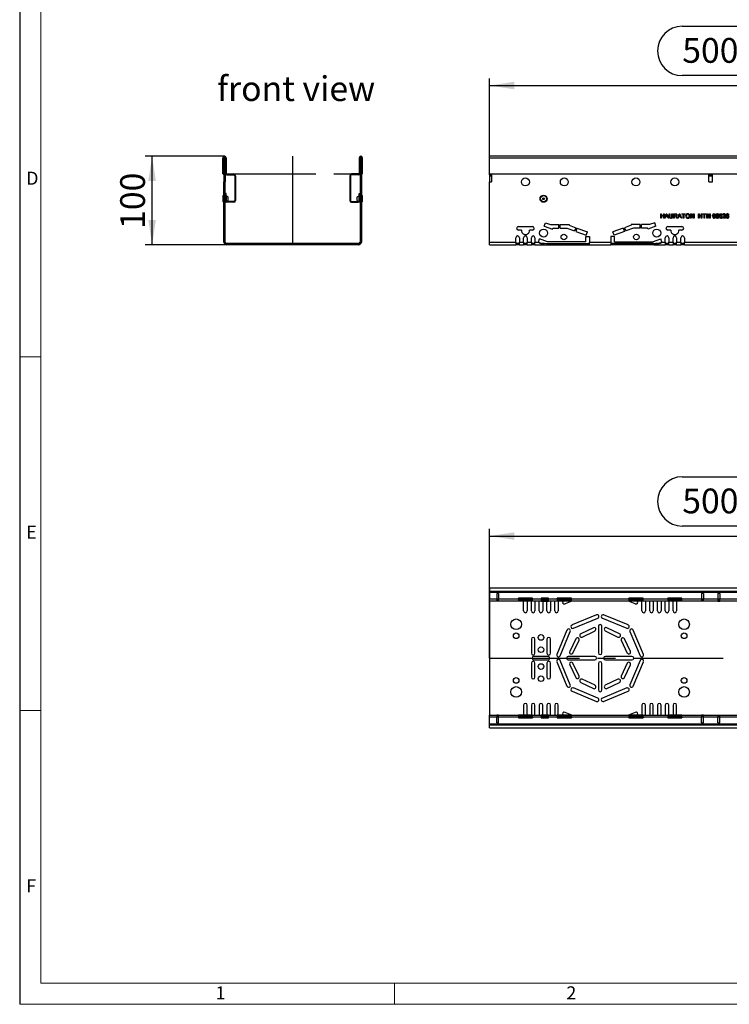
# Model space of a CAD drawing. Units: millimetres. Extents: x 56 to 3304, y 56 to 2320.
# Drawn here: x 56 to 859, y 56 to 1169 of the extents above; entities that cross this region are included whole.
import ezdxf

# ---------------------------------------------------------------- set-up
doc = ezdxf.new("R2010")
doc.units = ezdxf.units.MM
doc.header["$LTSCALE"] = 8
doc.linetypes.add('CENTERX2', pattern=[20.32, 12.7, -2.54, 2.54, -2.54])
for name, color, linetype in [('HAURATON_CENTERLINE', 60, 'CENTERX2'), ('HAURATON_DIMENSIONING', 1, 'Continuous'), ('HAURATON_FRAME_LOGO', 1, 'Continuous'), ('HAURATON_TEXT', 40, 'Continuous')]:
    doc.layers.add(name, color=color, linetype=linetype)
doc.layers.add('HAURATON_PRODUCT_CONTOUR', color=7, linetype='Continuous', lineweight=25)
doc.styles.add('SLDTEXTSTYLE1', font='GOTHIC.TTF', dxfattribs={"width": 0.913})
doc.styles.add('SLDTEXTSTYLE2', font='ARIAL.TTF', dxfattribs={"width": 0.948})
doc.dimstyles.new('SLDDIMSTYLE0', dxfattribs={"dimtxt": 28, "dimasz": 28, "dimexe": 0, "dimexo": 0.0625, "dimgap": 7, "dimtad": 1, "dimdec": 0, "dimrnd": 1e-09, "dimzin": 12, "dimdsep": 46, "dimtxsty": 'SLDTEXTSTYLE2', "dimsah": 1, "dimcen": 0.09, "dimadec": 0, "dimazin": 3, "dimtfac": 1, "dimtdec": 0, "dimtofl": 0, "dimtmove": 0, "dimatfit": 3, "dimfxl": 1, "dimfrac": 2, "dimtolj": 1, "dimtzin": 12, "dimarcsym": 0})

# ---------------------------------------------------------------- blocks, each defined once
blk = doc.blocks.new('_D_1')
at = {"layer": 'HAURATON_DIMENSIONING'}
for p, q in [((805.5, 1161.6), (869.7, 1161.6)), ((587.6, 994.6), (587.6, 1102.6)), ((869.7, 1105.8), (805.5, 1105.8)), ((1087.6, 1014.6), (1087.6, 1102.6)), ((587.6, 1094.6), (1087.6, 1094.6))]:
    blk.add_line(p, q, dxfattribs=at)
for centre, start, end in [((805.5, 1133.7), 90, 270), ((869.7, 1133.7), 270, 90)]:
    blk.add_arc(centre, 27.9, start, end, dxfattribs=at)
for points in [[(587.6, 1094.6), (615.6, 1090.3), (615.6, 1098.9)], [(1087.6, 1094.6), (1059.6, 1098.9), (1059.6, 1090.3)]]:
    blk.add_solid(points, dxfattribs=at)
at = {"layer": 'HAURATON_DIMENSIONING', "insert": (805.5, 1148.3), "char_height": 28, "attachment_point": 1, "style": 'SLDTEXTSTYLE2'}
blk.add_mtext('500', dxfattribs=at)
blk = doc.blocks.new('_D_3')
at = {"layer": 'HAURATON_DIMENSIONING'}
for p, q in [((805.5, 652.3), (869.7, 652.3)), ((587.6, 447.3), (587.6, 593.3)), ((869.7, 596.5), (805.5, 596.5)), ((1087.6, 526.3), (1087.6, 593.3)), ((587.6, 585.3), (1087.6, 585.3))]:
    blk.add_line(p, q, dxfattribs=at)
for centre, start, end in [((805.5, 624.4), 90, 270), ((869.7, 624.4), 270, 90)]:
    blk.add_arc(centre, 27.9, start, end, dxfattribs=at)
for points in [[(587.6, 585.3), (615.6, 581), (615.6, 589.6)], [(1087.6, 585.3), (1059.6, 589.6), (1059.6, 581)]]:
    blk.add_solid(points, dxfattribs=at)
at = {"layer": 'HAURATON_DIMENSIONING', "insert": (805.5, 639), "char_height": 28, "attachment_point": 1, "style": 'SLDTEXTSTYLE2'}
blk.add_mtext('500', dxfattribs=at)
blk = doc.blocks.new('_D_6')
at = {"layer": 'HAURATON_DIMENSIONING'}
for p, q in [((287.7, 1014.6), (197.8, 1014.6)), ((205.8, 914.6), (205.8, 1014.6)), ((290, 914.6), (197.8, 914.6))]:
    blk.add_line(p, q, dxfattribs=at)
for points in [[(205.8, 1014.6), (201.5, 986.6), (210.1, 986.6)], [(205.8, 914.6), (210.1, 942.6), (201.5, 942.6)]]:
    blk.add_solid(points, dxfattribs=at)
at = {"layer": 'HAURATON_DIMENSIONING', "insert": (169.7, 932.5), "char_height": 28, "attachment_point": 1, "rotation": 90, "style": 'SLDTEXTSTYLE2'}
blk.add_mtext('100', dxfattribs=at)

msp = doc.modelspace()

# ---------------------------------------------------------------- linework, layer by layer
at = {"layer": 'HAURATON_CENTERLINE'}
for p, q in [((364.8, 1014.6), (364.8, 914.6)), ((289.5, 994.6), (440, 994.6)), ((587.6, 994.6), (1587.6, 994.6)), ((587.6, 447.3), (1587.6, 447.3))]:
    msp.add_line(p, q, dxfattribs=at)
at = {"layer": 'HAURATON_FRAME_LOGO'}
msp.add_line((56, 2320), (56, 56), dxfattribs=at)
at = {"layer": 'HAURATON_FRAME_LOGO', "lineweight": 18}
for p, q in [((80, 2296), (80, 80)), ((56, 788), (80, 788)), ((80, 388), (56, 388)), ((80, 80), (1784, 80)), ((480, 56), (480, 80)), ((56, 56), (1822.4, 56))]:
    msp.add_line(p, q, dxfattribs=at)
at = {"layer": 'HAURATON_PRODUCT_CONTOUR'}
for p, q in [((287, 993.6), (287, 1013)), ((288.5, 1013), (287, 1013)), ((288.5, 993.6), (288.5, 1013)), ((442.5, 1013), (441, 1013)), ((441, 1013), (441, 993.6)), ((442.5, 1013), (442.5, 993.6)), ((1587.6, 1014.6), (587.6, 1014.6)), ((587.6, 1012.8), (587.6, 1014.6)), ((286.8, 1012.8), (285.8, 1012.8)), ((285.8, 994.6), (285.8, 1012.8)), ((286.8, 994.6), (286.8, 1012.8)), ((288.5, 1012.8), (288.5, 995.6)), ((289.5, 1012.8), (288.5, 1012.8)), ((289.5, 1012.8), (289.5, 995.6)), ((441, 1012.8), (440, 1012.8)), ((440, 1012.8), (440, 995.6)), ((441, 1012.8), (441, 995.6)), ((443.7, 1012.8), (442.7, 1012.8)), ((442.7, 994.6), (442.7, 1012.8)), ((443.7, 994.6), (443.7, 1012.8)), ((587.6, 994.6), (587.6, 1012.8)), ((587.6, 1012.8), (1587.6, 1012.8)), ((285.8, 994.6), (286.8, 994.6)), ((287, 993.6), (288.5, 993.6)), ((287, 993.6), (287, 985.6)), ((288.5, 995.6), (289.5, 995.6)), ((288.5, 993.6), (288.5, 985.6)), ((290.5, 994.6), (290.5, 993.6)), ((290.5, 994.6), (298.3, 994.6)), ((290.5, 993.6), (298.3, 993.6)), ((298.3, 993.6), (298.3, 994.6)), ((300.3, 992.6), (299.3, 992.6)), ((299.3, 992.6), (299.3, 964.6)), ((300.3, 992.6), (300.3, 964.6)), ((430.3, 992.6), (429.3, 992.6)), ((429.3, 992.6), (429.3, 964.6)), ((430.3, 992.6), (430.3, 964.6)), ((431.3, 994.6), (431.3, 993.6)), ((439, 994.6), (431.3, 994.6)), ((439, 993.6), (431.3, 993.6)), ((439, 993.6), (439, 994.6)), ((440, 995.6), (441, 995.6)), ((442.5, 993.6), (441, 993.6)), ((441, 993.6), (441, 985.6)), ((442.5, 993.6), (442.5, 985.6)), ((443.7, 994.6), (442.7, 994.6)), ((587.6, 994.6), (1587.6, 994.6)), ((587.6, 993.6), (587.6, 994.6)), ((587.6, 993.6), (587.6, 992.6)), ((587.6, 993.6), (589.6, 993.6)), ((587.6, 992.6), (587.6, 985.6)), ((587.6, 992.6), (589.6, 992.6)), ((589.6, 993.6), (589.6, 985.6)), ((835.6, 993.6), (839.6, 993.6)), ((835.6, 985.6), (835.6, 993.6)), ((835.6, 992.6), (839.6, 992.6)), ((839.6, 985.6), (839.6, 993.6)), ((287, 917.6), (287, 985.6)), ((287, 985.6), (288.5, 985.6)), ((288.5, 917.6), (288.5, 985.6)), ((441, 985.6), (441, 917.6)), ((442.5, 985.6), (441, 985.6)), ((442.5, 985.6), (442.5, 917.6)), ((587.6, 917.6), (587.6, 985.6)), ((587.6, 985.6), (589.6, 985.6)), ((835.6, 985.6), (839.6, 985.6)), ((286, 963.1), (286, 970.1)), ((287, 970.6), (286.5, 970.6)), ((286.5, 962.6), (286.5, 970.6)), ((289.5, 972.6), (288.5, 972.6)), ((288.5, 964.6), (288.5, 972.6)), ((289.5, 964.6), (289.5, 972.6)), ((290, 968.6), (289.5, 968.6)), ((292, 968.5), (290, 969.6)), ((290, 963.8), (290, 969.6)), ((292, 964.8), (292, 968.5)), ((439.5, 969.6), (437.5, 968.5)), ((437.5, 968.5), (437.5, 964.8)), ((439.5, 969.6), (439.5, 963.8)), ((440, 968.6), (439.5, 968.6)), ((440, 972.6), (441, 972.6)), ((440, 964.6), (440, 972.6)), ((441, 964.6), (441, 972.6)), ((443, 970.6), (442.5, 970.6)), ((443, 970.6), (443, 962.6)), ((443.5, 970.1), (443.5, 963.1)), ((286.5, 962.6), (287, 962.6)), ((288.5, 964.6), (289.5, 964.6)), ((289.5, 964.6), (290, 964.6)), ((290.2, 963.7), (292, 964.8)), ((290.5, 963.6), (290.5, 962.6)), ((298.3, 963.6), (290.5, 963.6)), ((298.3, 962.6), (290.5, 962.6)), ((298.3, 962.6), (298.3, 963.6)), ((299.3, 964.6), (300.3, 964.6)), ((429.3, 964.6), (430.3, 964.6)), ((431.3, 963.6), (431.3, 962.6)), ((431.3, 963.6), (439, 963.6)), ((431.3, 962.6), (439, 962.6)), ((437.5, 964.8), (439.4, 963.7)), ((439, 962.6), (439, 963.6)), ((439.5, 964.6), (440, 964.6)), ((440, 964.6), (441, 964.6)), ((442.5, 962.6), (443, 962.6)), ((287, 949.7), (287, 949.7)), ((287, 949.7), (287, 949.7)), ((287, 949.6), (287, 946.7)), ((287, 949.6), (287, 949.6)), ((287, 946.7), (287, 946.7)), ((287, 946.7), (287, 944.6)), ((781.1, 944.6), (781.1, 949.6)), ((781.1, 949.6), (781.8, 949.6)), ((781.8, 949.6), (781.8, 947.6)), ((781.8, 947.6), (784.3, 947.6)), ((784.3, 947), (781.8, 947)), ((781.8, 947), (781.8, 944.6)), ((784.3, 947.6), (784.3, 949.6)), ((784.3, 949.6), (785, 949.6)), ((784.3, 944.6), (784.3, 947)), ((785, 949.6), (785, 944.6)), ((785.4, 944.6), (787.4, 949.6)), ((786.7, 946.2), (786.2, 944.6)), ((788.9, 946.2), (786.7, 946.2)), ((787.5, 948.1), (787, 946.7)), ((787, 946.7), (788.7, 946.7)), ((787.4, 949.6), (788.2, 949.6)), ((788.2, 949.6), (790.2, 944.6)), ((788.7, 946.7), (788.2, 948.1)), ((789.4, 944.6), (788.9, 946.2)), ((790.7, 946.8), (790.7, 949.6)), ((790.7, 949.6), (791.4, 949.6)), ((791.4, 949.6), (791.4, 946.8)), ((793.9, 949.6), (794.6, 949.6)), ((793.9, 946.8), (793.9, 949.6)), ((794.6, 949.6), (794.6, 946.8)), ((795.7, 944.6), (795.7, 949.6)), ((795.7, 949.6), (797.9, 949.6)), ((797.9, 949.1), (796.4, 949.1)), ((796.4, 949.1), (796.4, 947.4)), ((796.4, 947.4), (797.8, 947.4)), ((797.2, 946.9), (796.4, 946.9)), ((796.4, 946.9), (796.4, 944.6)), ((800, 944.6), (802, 949.6)), ((801.4, 946.2), (800.8, 944.6)), ((803.5, 946.2), (801.4, 946.2)), ((802.1, 948.1), (801.6, 946.7)), ((801.6, 946.7), (803.3, 946.7)), ((802, 949.6), (802.8, 949.6)), ((802.8, 949.6), (804.8, 944.6)), ((803.3, 946.7), (802.8, 948.1)), ((804.1, 944.6), (803.5, 946.2)), ((805, 949.6), (808.9, 949.6)), ((805, 949.1), (805, 949.6)), ((806.6, 949.1), (805, 949.1)), ((806.6, 944.6), (806.6, 949.1)), ((807.3, 949.1), (807.3, 944.6)), ((808.9, 949.1), (807.3, 949.1)), ((808.9, 949.6), (808.9, 949.1)), ((815, 944.6), (815, 949.6)), ((815, 949.6), (815.8, 949.6)), ((818.1, 944.6), (815.7, 948.4)), ((815.7, 948.4), (815.7, 944.6)), ((815.8, 949.6), (818.2, 945.9)), ((818.2, 949.6), (818.9, 949.6)), ((818.2, 945.9), (818.2, 949.6)), ((818.9, 949.6), (818.9, 944.6)), ((823.9, 949.6), (824.6, 949.6)), ((823.9, 944.6), (823.9, 949.6)), ((824.6, 949.6), (824.6, 947.6)), ((824.6, 947.6), (827, 947.6)), ((827, 947), (824.6, 947)), ((824.6, 947), (824.6, 944.6)), ((827, 949.6), (827.7, 949.6)), ((827, 947.6), (827, 949.6)), ((827, 944.6), (827, 947)), ((827.7, 949.6), (827.7, 944.6)), ((828.5, 949.1), (828.5, 949.6)), ((828.5, 949.6), (832.4, 949.6)), ((830.1, 949.1), (828.5, 949.1)), ((830.1, 944.6), (830.1, 949.1)), ((832.4, 949.1), (830.8, 949.1)), ((830.8, 949.1), (830.8, 944.6)), ((832.4, 949.6), (832.4, 949.1)), ((833.2, 944.6), (833.2, 949.6)), ((833.2, 949.6), (833.9, 949.6)), ((833.9, 949.6), (836.3, 945.9)), ((833.9, 948.4), (833.9, 944.6)), ((836.3, 944.6), (833.9, 948.4)), ((836.3, 945.9), (836.3, 949.6)), ((836.3, 949.6), (837, 949.6)), ((837, 949.6), (837, 944.6)), ((846.8, 948.3), (846.2, 948.3)), ((847.6, 947), (848.1, 949.6)), ((848.2, 946.9), (847.6, 947)), ((848.1, 949.6), (850.5, 949.6)), ((848.6, 948.9), (848.4, 947.6)), ((850.5, 948.9), (848.6, 948.9)), ((850.5, 949.6), (850.5, 948.9)), ((851.9, 948.2), (851.3, 948.2)), ((858.4, 948.3), (857.7, 948.3)), ((287, 944.6), (287, 944.6)), ((287, 944.6), (287, 944.6)), ((287, 944.6), (287, 944.6)), ((620.1, 935.1), (636.1, 935.1)), ((649.3, 935.8), (650.7, 939.5)), ((649.3, 935.8), (658.7, 932.3)), ((650.7, 939.5), (656.6, 937.4)), ((656.6, 937.4), (665.9, 937.4)), ((665.9, 933.4), (665.9, 937.4)), ((667.4, 937.4), (677.4, 937.4)), ((667.4, 933.4), (667.4, 937.4)), ((677.4, 937.4), (677.4, 936.7)), ((677.4, 936.7), (685, 933.9)), ((747.8, 936.7), (740.1, 933.9)), ((757.8, 937.4), (747.8, 937.4)), ((747.8, 937.4), (747.8, 936.7)), ((757.8, 933.4), (757.8, 937.4)), ((768.5, 937.4), (759.3, 937.4)), ((759.3, 933.4), (759.3, 937.4)), ((775.8, 935.8), (766.5, 932.3)), ((774.5, 939.5), (768.5, 937.4)), ((775.8, 935.8), (774.5, 939.5)), ((781.8, 944.6), (781.1, 944.6)), ((785, 944.6), (784.3, 944.6)), ((786.2, 944.6), (785.4, 944.6)), ((789.1, 935.1), (805.1, 935.1)), ((790.2, 944.6), (789.4, 944.6)), ((796.4, 944.6), (795.7, 944.6)), ((799.2, 944.6), (798.6, 945.7)), ((799.2, 946), (800, 944.6)), ((800, 944.6), (799.2, 944.6)), ((800.8, 944.6), (800, 944.6)), ((804.8, 944.6), (804.1, 944.6)), ((807.3, 944.6), (806.6, 944.6)), ((815.7, 944.6), (815, 944.6)), ((818.9, 944.6), (818.1, 944.6)), ((824.6, 944.6), (823.9, 944.6)), ((827.7, 944.6), (827, 944.6)), ((830.8, 944.6), (830.1, 944.6)), ((833.9, 944.6), (833.2, 944.6)), ((837, 944.6), (836.3, 944.6)), ((847.5, 946), (848.2, 946)), ((854.5, 944.6), (851.2, 944.6)), ((852.1, 945.3), (854.5, 945.3)), ((854.5, 945.3), (854.5, 944.6)), ((623.6, 931.1), (620.1, 931.1)), ((636.1, 931.1), (632.6, 931.1)), ((658.7, 932.3), (659.1, 933.4)), ((659.1, 933.4), (665.9, 933.4)), ((667.4, 933.4), (674.9, 933.4)), ((674.9, 933.4), (683.7, 930.2)), ((685, 933.9), (683.7, 930.2)), ((686.4, 933.4), (685.1, 929.7)), ((685.1, 929.7), (696.9, 925.4)), ((686.4, 933.4), (698.3, 929.1)), ((696.5, 923.9), (700.5, 923.9)), ((696.5, 917.9), (696.5, 923.9)), ((696.9, 925.4), (698.3, 929.1)), ((700.5, 923.9), (700.5, 917.6)), ((728.7, 923.9), (724.7, 923.9)), ((724.7, 923.9), (724.7, 917.6)), ((738.7, 933.4), (726.9, 929.1)), ((728.3, 925.4), (726.9, 929.1)), ((740.1, 929.7), (728.3, 925.4)), ((728.7, 917.9), (728.7, 923.9)), ((738.7, 933.4), (740.1, 929.7)), ((740.1, 933.9), (741.5, 930.2)), ((750.2, 933.4), (741.5, 930.2)), ((757.8, 933.4), (750.2, 933.4)), ((766.1, 933.4), (759.3, 933.4)), ((766.5, 932.3), (766.1, 933.4)), ((792.6, 931.1), (789.1, 931.1)), ((805.1, 931.1), (801.6, 931.1)), ((287, 917.6), (288.5, 917.6)), ((290, 916.1), (290, 914.6)), ((439.5, 916.1), (290, 916.1)), ((439.5, 914.6), (290, 914.6)), ((439.5, 914.6), (439.5, 916.1)), ((441, 917.6), (442.5, 917.6)), ((587.6, 917.6), (617.3, 917.6)), ((587.6, 914.6), (587.6, 917.6)), ((587.6, 914.6), (617.3, 914.6)), ((617.3, 917.6), (617.3, 922.6)), ((617.3, 917.6), (617.3, 914.6)), ((621.3, 916.1), (617.3, 916.1)), ((621.3, 914.6), (617.3, 914.6)), ((621.3, 922.6), (621.3, 917.6)), ((621.3, 917.6), (626.1, 917.6)), ((621.3, 914.6), (621.3, 917.6)), ((621.3, 914.6), (626.1, 914.6)), ((626.1, 917.6), (626.1, 922.6)), ((626.1, 917.6), (626.1, 914.6)), ((630.1, 916.1), (626.1, 916.1)), ((630.1, 914.6), (626.1, 914.6)), ((630.1, 922.6), (630.1, 917.6)), ((630.1, 917.6), (634.9, 917.6)), ((630.1, 914.6), (630.1, 917.6)), ((630.1, 914.6), (634.9, 914.6)), ((634.9, 917.6), (634.9, 922.6)), ((634.9, 917.6), (634.9, 914.6)), ((638.9, 916.1), (634.9, 916.1)), ((638.9, 914.6), (634.9, 914.6)), ((638.9, 922.6), (638.9, 917.6)), ((638.9, 917.6), (642.7, 917.6)), ((638.9, 914.6), (638.9, 917.6)), ((638.9, 914.6), (651.8, 914.6)), ((642.7, 917.6), (644, 921.2)), ((642.7, 917.6), (642.7, 917.4)), ((642.7, 917.5), (642.7, 917.6)), ((653.2, 917.9), (644, 921.2)), ((651.8, 914.6), (651.8, 916.1)), ((652, 916.1), (651.8, 916.1)), ((652, 914.6), (651.8, 914.6)), ((652, 914.6), (652, 916.1)), ((652, 916.1), (700.5, 916.1)), ((652, 914.6), (700.5, 914.6)), ((696.5, 917.9), (653.2, 917.9)), ((700.5, 917.6), (724.7, 917.6)), ((700.5, 914.6), (700.5, 917.6)), ((700.5, 914.6), (724.7, 914.6)), ((724.7, 917.6), (724.7, 914.6)), ((773.2, 916.1), (724.7, 916.1)), ((773.2, 914.6), (724.7, 914.6)), ((728.7, 917.9), (772, 917.9)), ((772, 917.9), (781.1, 921.2)), ((773.2, 914.6), (773.2, 916.1)), ((773.2, 916.1), (773.3, 916.1)), ((773.2, 914.6), (773.3, 914.6)), ((773.3, 916.1), (773.3, 914.6)), ((773.3, 914.6), (786.3, 914.6)), ((782.4, 917.6), (781.1, 921.2)), ((782.5, 917.4), (782.4, 917.6)), ((782.4, 917.6), (786.3, 917.6)), ((782.4, 917.6), (782.5, 917.5)), ((786.3, 917.6), (786.3, 922.6)), ((786.3, 917.6), (786.3, 914.6)), ((790.3, 916.1), (786.3, 916.1)), ((790.3, 914.6), (786.3, 914.6)), ((790.3, 922.6), (790.3, 917.6)), ((790.3, 917.6), (795.1, 917.6)), ((790.3, 914.6), (790.3, 917.6)), ((790.3, 914.6), (795.1, 914.6)), ((795.1, 917.6), (795.1, 922.6)), ((795.1, 917.6), (795.1, 914.6)), ((799.1, 916.1), (795.1, 916.1)), ((799.1, 914.6), (795.1, 914.6)), ((799.1, 922.6), (799.1, 917.6)), ((799.1, 917.6), (803.9, 917.6)), ((799.1, 914.6), (799.1, 917.6)), ((799.1, 914.6), (803.9, 914.6)), ((803.9, 917.6), (803.9, 922.6)), ((803.9, 917.6), (803.9, 914.6)), ((807.9, 916.1), (803.9, 916.1)), ((807.9, 914.6), (803.9, 914.6)), ((807.9, 922.6), (807.9, 917.6)), ((807.9, 917.6), (867.3, 917.6)), ((807.9, 914.6), (807.9, 917.6)), ((807.9, 914.6), (867.3, 914.6)), ((1587.6, 526.3), (587.6, 526.3)), ((587.6, 526.3), (587.6, 522.6)), ((1587.6, 522.6), (587.6, 522.6)), ((587.6, 522.6), (587.6, 521.6)), ((1587.6, 521.6), (587.6, 521.6)), ((587.6, 521.6), (587.6, 513.8)), ((595.6, 513.8), (587.6, 513.8)), ((587.6, 511.8), (587.6, 513.8)), ((597.8, 520.5), (595.6, 520.5)), ((595.6, 520.5), (595.6, 513.8)), ((595.6, 513.8), (595.6, 511.8)), ((597.8, 513.8), (595.6, 513.8)), ((595.6, 512.8), (597.8, 512.8)), ((597.8, 520.5), (597.8, 513.8)), ((620.1, 513.8), (597.8, 513.8)), ((597.8, 511.8), (597.8, 513.8)), ((636.1, 515), (620.1, 515)), ((620.1, 513.8), (620.1, 515)), ((620.1, 513.8), (620.1, 511.8)), ((636.1, 513.8), (620.1, 513.8)), ((620.1, 512.8), (636.1, 512.8)), ((636.1, 513.8), (636.1, 515)), ((645.8, 513.8), (636.1, 513.8)), ((636.1, 511.8), (636.1, 513.8)), ((654.3, 515), (645.8, 515)), ((645.8, 515), (645.8, 513.8)), ((645.8, 513.8), (645.8, 511.8)), ((654.3, 513.8), (645.8, 513.8)), ((645.8, 512.8), (654.3, 512.8)), ((654.3, 513.8), (654.3, 515)), ((664.1, 513.8), (654.3, 513.8)), ((654.3, 511.8), (654.3, 513.8)), ((680.1, 515), (664.1, 515)), ((664.1, 513.8), (664.1, 515)), ((664.1, 513.8), (664.1, 511.8)), ((680.1, 513.8), (664.1, 513.8)), ((664.1, 512.8), (680.1, 512.8)), ((680.1, 513.8), (680.1, 515)), ((745.1, 513.8), (680.1, 513.8)), ((680.1, 511.8), (680.1, 513.8)), ((761.1, 515), (745.1, 515)), ((745.1, 513.8), (745.1, 515)), ((745.1, 513.8), (745.1, 511.8)), ((761.1, 513.8), (745.1, 513.8)), ((745.1, 512.8), (761.1, 512.8)), ((761.1, 513.8), (761.1, 515)), ((789.1, 513.8), (761.1, 513.8)), ((761.1, 511.8), (761.1, 513.8)), ((805.1, 515), (789.1, 515)), ((789.1, 513.8), (789.1, 515)), ((789.1, 513.8), (789.1, 511.8)), ((805.1, 513.8), (789.1, 513.8)), ((789.1, 512.8), (805.1, 512.8)), ((805.1, 513.8), (805.1, 515)), ((827.2, 513.8), (805.1, 513.8)), ((805.1, 511.8), (805.1, 513.8)), ((829.4, 520.5), (827.2, 520.5)), ((827.2, 520.5), (827.2, 513.8)), ((827.2, 513.8), (827.2, 511.8)), ((829.4, 513.8), (827.2, 513.8)), ((827.2, 512.8), (829.4, 512.8)), ((829.4, 520.5), (829.4, 513.8)), ((845.7, 513.8), (829.4, 513.8)), ((829.4, 511.8), (829.4, 513.8)), ((847.9, 520.5), (845.7, 520.5)), ((845.7, 520.5), (845.7, 513.8)), ((845.7, 513.8), (845.7, 511.8)), ((847.9, 513.8), (845.7, 513.8)), ((847.9, 512.8), (845.7, 512.8)), ((847.9, 520.5), (847.9, 513.8)), ((870.1, 513.8), (847.9, 513.8)), ((847.9, 511.8), (847.9, 513.8)), ((595.6, 511.8), (587.6, 511.8)), ((587.6, 511.8), (587.6, 382.8)), ((597.8, 511.8), (595.6, 511.8)), ((620.1, 511.8), (597.8, 511.8)), ((636.1, 511.8), (620.1, 511.8)), ((626.1, 500.6), (626.1, 511.8)), ((630.1, 511.8), (630.1, 500.6)), ((634.9, 500.6), (634.9, 511.8)), ((645.8, 511.8), (636.1, 511.8)), ((638.9, 511.8), (638.9, 500.6)), ((643.7, 500.6), (643.7, 511.8)), ((645.8, 511.8), (654.3, 511.8)), ((647.7, 511.8), (647.7, 500.6)), ((652.5, 500.6), (652.5, 511.8)), ((664.1, 511.8), (654.3, 511.8)), ((656.5, 511.8), (656.5, 500.6)), ((661.3, 500.6), (661.3, 511.8)), ((680.1, 511.8), (664.1, 511.8)), ((665.3, 511.8), (665.3, 500.6)), ((680.5, 511.8), (672.9, 508.7)), ((745.1, 511.8), (680.1, 511.8)), ((752.3, 508.7), (744.6, 511.8)), ((761.1, 511.8), (745.1, 511.8)), ((759.9, 500.6), (759.9, 511.8)), ((789.1, 511.8), (761.1, 511.8)), ((763.9, 511.8), (763.9, 500.6)), ((768.7, 500.6), (768.7, 511.8)), ((772.7, 511.8), (772.7, 500.6)), ((777.5, 500.6), (777.5, 511.8)), ((781.5, 511.8), (781.5, 500.6)), ((786.3, 500.6), (786.3, 511.8)), ((805.1, 511.8), (789.1, 511.8)), ((790.3, 511.8), (790.3, 500.6)), ((795.1, 500.6), (795.1, 511.8)), ((799.1, 511.8), (799.1, 500.6)), ((827.2, 511.8), (805.1, 511.8)), ((829.4, 511.8), (827.2, 511.8)), ((845.7, 511.8), (829.4, 511.8)), ((845.7, 511.8), (847.9, 511.8)), ((870.1, 511.8), (847.9, 511.8)), ((708.6, 496.3), (680.8, 484.8)), ((682.4, 481.1), (710.1, 492.6)), ((715.1, 492.6), (742.8, 481.1)), ((744.3, 484.8), (716.6, 496.3)), ((675.1, 479.1), (663.7, 451.4)), ((705.1, 481.7), (690.6, 474.8)), ((710.6, 483.3), (710.6, 453.3)), ((714.6, 453.3), (714.6, 483.3)), ((734.6, 474.8), (720.1, 481.7)), ((761.5, 451.4), (750, 479.1)), ((634.9, 468.8), (634.9, 452.8)), ((638.9, 452.8), (638.9, 468.8)), ((652.5, 468.8), (652.5, 452.8)), ((656.5, 452.8), (656.5, 468.8)), ((667.4, 449.8), (678.8, 477.6)), ((685.1, 469.3), (678.2, 454.9)), ((681.8, 453.1), (688.7, 467.6)), ((692.3, 471.2), (706.8, 478.1)), ((718.4, 478.1), (732.8, 471.2)), ((736.4, 467.6), (743.3, 453.1)), ((746.9, 454.9), (740.1, 469.3)), ((746.3, 477.6), (757.8, 449.8)), ((653.7, 449.3), (637.7, 449.3)), ((637.7, 445.3), (653.7, 445.3)), ((706.6, 449.3), (676.6, 449.3)), ((676.6, 445.3), (706.6, 445.3)), ((748.6, 449.3), (718.6, 449.3)), ((718.6, 445.3), (748.6, 445.3)), ((634.9, 441.8), (634.9, 425.8)), ((638.9, 425.8), (638.9, 441.8)), ((652.5, 441.8), (652.5, 425.8)), ((656.5, 425.8), (656.5, 441.8)), ((663.7, 443.3), (675.1, 415.6)), ((678.8, 417.1), (667.4, 444.8)), ((678.2, 439.8), (685.1, 425.4)), ((688.7, 427.1), (681.8, 441.5)), ((710.6, 441.3), (710.6, 411.3)), ((714.6, 411.3), (714.6, 441.3)), ((743.3, 441.5), (736.4, 427.1)), ((740.1, 425.4), (746.9, 439.8)), ((757.8, 444.8), (746.3, 417.1)), ((750, 415.6), (761.5, 443.3)), ((706.8, 416.6), (692.3, 423.5)), ((732.8, 423.5), (718.4, 416.6)), ((710.1, 402.1), (682.4, 413.6)), ((690.6, 419.9), (705.1, 413)), ((742.8, 413.6), (715.1, 402.1)), ((720.1, 413), (734.6, 419.9)), ((680.8, 409.9), (708.6, 398.4)), ((716.6, 398.4), (744.3, 409.9)), ((626.1, 394.1), (626.1, 382.8)), ((630.1, 382.8), (630.1, 394.1)), ((634.9, 394.1), (634.9, 382.8)), ((638.9, 382.8), (638.9, 394.1)), ((643.7, 394.1), (643.7, 382.8)), ((647.7, 382.8), (647.7, 394.1)), ((652.5, 394.1), (652.5, 382.8)), ((656.5, 382.8), (656.5, 394.1)), ((661.3, 394.1), (661.3, 382.8)), ((665.3, 382.8), (665.3, 394.1)), ((759.9, 394.1), (759.9, 382.8)), ((763.9, 382.8), (763.9, 394.1)), ((768.7, 394.1), (768.7, 382.8)), ((772.7, 382.8), (772.7, 394.1)), ((777.5, 394.1), (777.5, 382.8)), ((781.5, 382.8), (781.5, 394.1)), ((786.3, 394.1), (786.3, 382.8)), ((790.3, 382.8), (790.3, 394.1)), ((795.1, 394.1), (795.1, 382.8)), ((799.1, 382.8), (799.1, 394.1)), ((587.6, 380.8), (587.6, 382.8)), ((587.6, 382.8), (595.6, 382.8)), ((587.6, 380.8), (595.6, 380.8)), ((587.6, 373.1), (587.6, 380.8)), ((595.6, 382.8), (595.6, 380.8)), ((597.8, 382.8), (595.6, 382.8)), ((595.6, 381.8), (597.8, 381.8)), ((595.6, 374.2), (595.6, 380.8)), ((595.6, 380.8), (597.8, 380.8)), ((597.8, 380.8), (597.8, 382.8)), ((597.8, 382.8), (620.1, 382.8)), ((597.8, 380.8), (620.1, 380.8)), ((597.8, 374.2), (597.8, 380.8)), ((620.1, 382.8), (620.1, 380.8)), ((636.1, 382.8), (620.1, 382.8)), ((620.1, 381.8), (636.1, 381.8)), ((620.1, 380.8), (620.1, 379.7)), ((620.1, 380.8), (636.1, 380.8)), ((620.1, 379.7), (636.1, 379.7)), ((636.1, 382.8), (645.8, 382.8)), ((636.1, 380.8), (636.1, 382.8)), ((636.1, 380.8), (645.8, 380.8)), ((636.1, 380.8), (636.1, 379.7)), ((645.8, 382.8), (645.8, 380.8)), ((654.3, 382.8), (645.8, 382.8)), ((654.3, 381.8), (645.8, 381.8)), ((645.8, 380.8), (645.8, 379.7)), ((645.8, 380.8), (654.3, 380.8)), ((645.8, 379.7), (654.3, 379.7)), ((654.3, 382.8), (664.1, 382.8)), ((654.3, 380.8), (654.3, 382.8)), ((654.3, 380.8), (664.1, 380.8)), ((654.3, 379.7), (654.3, 380.8)), ((664.1, 382.8), (664.1, 380.8)), ((680.1, 382.8), (664.1, 382.8)), ((664.1, 381.8), (680.1, 381.8)), ((664.1, 380.8), (664.1, 379.7)), ((664.1, 380.8), (680.1, 380.8)), ((664.1, 379.7), (680.1, 379.7)), ((680.5, 382.8), (672.9, 386)), ((680.1, 382.8), (745.1, 382.8)), ((680.1, 380.8), (680.1, 382.8)), ((680.1, 380.8), (745.1, 380.8)), ((680.1, 380.8), (680.1, 379.7)), ((752.3, 386), (744.6, 382.8)), ((745.1, 382.8), (745.1, 380.8)), ((761.1, 382.8), (745.1, 382.8)), ((745.1, 381.8), (761.1, 381.8)), ((745.1, 380.8), (745.1, 379.7)), ((745.1, 380.8), (761.1, 380.8)), ((745.1, 379.7), (761.1, 379.7)), ((761.1, 382.8), (789.1, 382.8)), ((761.1, 380.8), (761.1, 382.8)), ((761.1, 380.8), (761.1, 379.7)), ((761.1, 380.8), (789.1, 380.8)), ((789.1, 382.8), (789.1, 380.8)), ((805.1, 382.8), (789.1, 382.8)), ((789.1, 381.8), (805.1, 381.8)), ((789.1, 380.8), (789.1, 379.7)), ((789.1, 380.8), (805.1, 380.8)), ((789.1, 379.7), (805.1, 379.7)), ((805.1, 382.8), (827.2, 382.8)), ((805.1, 380.8), (805.1, 382.8)), ((805.1, 380.8), (827.2, 380.8)), ((805.1, 380.8), (805.1, 379.7)), ((827.2, 382.8), (827.2, 380.8)), ((829.4, 382.8), (827.2, 382.8)), ((827.2, 381.8), (829.4, 381.8)), ((827.2, 374.2), (827.2, 380.8)), ((827.2, 380.8), (829.4, 380.8)), ((829.4, 382.8), (845.7, 382.8)), ((829.4, 380.8), (829.4, 382.8)), ((829.4, 380.8), (845.7, 380.8)), ((829.4, 374.2), (829.4, 380.8)), ((845.7, 382.8), (845.7, 380.8)), ((845.7, 382.8), (847.9, 382.8)), ((847.9, 381.8), (845.7, 381.8)), ((845.7, 374.2), (845.7, 380.8)), ((845.7, 380.8), (847.9, 380.8)), ((847.9, 382.8), (870.1, 382.8)), ((847.9, 380.8), (847.9, 382.8)), ((847.9, 380.8), (870.1, 380.8)), ((847.9, 374.2), (847.9, 380.8)), ((587.6, 373.1), (1587.6, 373.1)), ((587.6, 372.1), (587.6, 373.1)), ((587.6, 368.4), (587.6, 372.1)), ((587.6, 372.1), (1587.6, 372.1)), ((587.6, 368.4), (1587.6, 368.4)), ((595.6, 374.2), (597.8, 374.2)), ((827.2, 374.2), (829.4, 374.2)), ((845.7, 374.2), (847.9, 374.2))]:
    msp.add_line(p, q, dxfattribs=at)
at = {"layer": 'HAURATON_PRODUCT_CONTOUR', "flags": 128}
for points in [[(787.8, 949.1), (787.7, 948.5), (787.5, 948.1)], [(788.2, 948.1), (788, 948.6), (787.8, 949.1)], [(792.7, 944.6), (792.2, 944.6), (791.7, 944.7), (791.3, 945), (791, 945.3), (790.8, 945.8), (790.8, 946.3), (790.7, 946.8)], [(791.4, 946.8), (791.4, 946.5), (791.5, 946.1), (791.5, 945.8), (791.7, 945.6), (792, 945.4), (792.3, 945.2), (792.6, 945.2)], [(792.6, 945.2), (792.9, 945.2), (793.3, 945.3), (793.5, 945.5), (793.7, 945.8), (793.8, 946.1), (793.9, 946.4), (793.9, 946.8)], [(797.5, 946.8), (797.3, 946.9), (797.2, 946.9)], [(797.8, 947.4), (798.1, 947.5), (798.4, 947.5), (798.6, 947.7), (798.8, 947.8), (798.8, 948), (798.9, 948.3)], [(797.9, 949.6), (798.2, 949.6), (798.6, 949.6), (798.9, 949.5), (799.2, 949.3), (799.4, 949), (799.5, 948.6), (799.6, 948.3)], [(798.3, 946.9), (798.5, 946.8), (798.6, 946.7)], [(798.6, 946.7), (799, 946.3), (799.2, 946)], [(802.4, 949.1), (802.3, 948.5), (802.1, 948.1)], [(802.8, 948.1), (802.6, 948.6), (802.4, 949.1)], [(839.8, 947.1), (839.9, 947.7), (839.9, 948.2), (840.1, 948.8), (840.3, 949.1), (840.6, 949.4), (841, 949.6), (841.4, 949.6)], [(840.5, 947.1), (840.5, 946.5), (840.6, 945.9), (840.7, 945.6), (840.9, 945.4), (841.1, 945.2), (841.4, 945.1)], [(841.4, 949.6), (841.9, 949.6), (842.2, 949.4), (842.6, 949.1), (842.8, 948.8), (842.9, 948.2), (843, 947.7), (843, 947.1)], [(842.4, 947.1), (842.4, 947.7), (842.3, 948.3), (842.2, 948.6), (842, 948.8), (841.7, 949), (841.4, 949.1)], [(841.4, 945.1), (841.7, 945.2), (842, 945.4), (842.2, 945.6), (842.3, 945.9), (842.4, 946.5), (842.4, 947.1)], [(843, 947.1), (843, 946.5), (842.9, 946), (842.8, 945.4), (842.6, 945.1), (842.2, 944.8), (841.9, 944.6), (841.4, 944.6)], [(845.3, 944.6), (844.8, 944.6), (844.4, 944.8), (844, 945.1), (843.8, 945.5), (843.6, 946), (843.6, 946.5), (843.6, 947)], [(845.3, 949.1), (845, 949), (844.8, 948.9)], [(846.2, 948.3), (846.1, 948.6), (845.9, 948.8)], [(856.8, 944.6), (856.4, 944.6), (855.9, 944.8), (855.6, 945.1), (855.3, 945.5), (855.2, 946), (855.1, 946.5), (855.1, 947)], [(856.9, 949.1), (856.6, 949), (856.3, 948.9)], [(857.7, 948.3), (857.6, 948.6), (857.5, 948.8)], [(851.2, 944.6), (851.3, 944.9), (851.3, 945.1)]]:
    msp.add_lwpolyline(points, dxfattribs=at)
at = {"layer": 'HAURATON_PRODUCT_CONTOUR'}
for centre, radius in [((628.1, 985.6), 4.5), ((672.1, 985.6), 4.5), ((753.1, 985.6), 4.5), ((797.1, 985.6), 4.5), ((648.6, 966.6), 4), ((648.6, 966.6), 3.5), ((648.6, 966.6), 1), ((648.6, 927.8), 4.5), ((671.6, 923.4), 3.15), ((753.6, 923.4), 3.15), ((776.6, 927.8), 4.5), ((617.6, 485.6), 6), ((807.6, 485.6), 6), ((617.6, 472.6), 3.15), ((645.7, 470.7), 3.15), ((807.6, 472.6), 3.15), ((645.7, 456.8), 3.15), ((645.7, 437.8), 3.15), ((617.6, 422.1), 3.15), ((645.7, 424), 3.15), ((807.6, 422.1), 3.15), ((617.6, 409.1), 6), ((807.6, 409.1), 6)]:
    msp.add_circle(centre, radius, dxfattribs=at)
for centre, radius, start, end in [((287.7, 1012.8), 1.85, 0, 180), ((287.7, 1012.8), 0.85, 0, 180), ((441.9, 1012.8), 1.85, 0, 180), ((441.9, 1012.8), 0.85, 0, 180), ((290.5, 995.6), 2, 180, 270), ((290.5, 995.6), 1, 180, 270), ((298.3, 992.6), 2, 0, 90), ((298.3, 992.6), 1, 0, 90), ((431.3, 992.6), 2, 90, 180), ((431.3, 992.6), 1, 90, 180), ((439, 995.6), 2, 270, 0), ((439, 995.6), 1, 270, 0), ((286.5, 970.1), 0.5, 90, 180), ((443, 970.1), 0.5, 0, 90), ((286.5, 963.1), 0.5, 180, 270), ((290.5, 964.6), 2, 180, 270), ((290.5, 964.6), 1, 180, 270), ((298.3, 964.6), 2, 270, 0), ((298.3, 964.6), 1, 270, 0), ((431.3, 964.6), 2, 180, 270), ((431.3, 964.6), 1, 180, 270), ((439, 964.6), 1, 270, 0), ((439, 964.6), 2, 270, 0), ((443, 963.1), 0.5, 270, 0), ((792.8, 946.4), 1.84, 266.7376, 10.9798), ((796.4, 944.8), 2.34, 22.4148, 61.6303), ((798.1, 948.2), 0.819, 1.5664, 98.9419), ((798.2, 948.3), 1.36, 271.6066, 359.1671), ((811.7, 947.3), 2.37, 89.6552, 186.1874), ((811.8, 946.9), 2.38, 177.2569, 269.7741), ((811.9, 947.3), 1.8, 93.3455, 188.5046), ((811.8, 946.9), 1.73, 173.7828, 268.2399), ((811.7, 947.3), 2.4, 355.8128, 89.4742), ((811.7, 947.4), 1.75, 351.9059, 87.745), ((811.7, 946.9), 1.78, 273.0014, 6.8378), ((811.8, 946.9), 2.37, 269.6605, 4.623), ((843.5, 946.9), 3.66, 176.6217, 210.0623), ((843.7, 947.4), 3.2, 155.0084, 184.6388), ((841.4, 948.3), 0.797, 89.2644, 145.238), ((846.8, 947.2), 3.3, 146.2921, 184.5019), ((845.3, 948), 1.6, 88.0165, 139.8003), ((846.2, 947.4), 2.07, 134.9299, 185.614), ((845.4, 946.5), 1.43, 89.5898, 147.366), ((845.2, 946.3), 1, 88.0571, 181.6657), ((845.3, 946.2), 1.08, 176.5475, 269.0911), ((845.3, 946.3), 0.98, 354.9414, 92.1889), ((845.4, 948.2), 0.82, 43.4137, 91.1871), ((845.2, 946.2), 1.01, 270.888, 5.9282), ((845.3, 946.2), 1.6, 270.7257, 3.8054), ((845.4, 948.2), 1.39, 4.3302, 92.4422), ((845.4, 946.4), 1.53, 356.3449, 88.2904), ((849, 946.4), 0.967, 87.7014, 147.6607), ((849.3, 946.5), 1.43, 91.0127, 130.0147), ((849.1, 946.4), 0.97, 353.4219, 92.393), ((849.1, 946.2), 1.04, 271.4422, 6.8455), ((849.2, 946.4), 1.52, 356.1345, 88.2539), ((848.9, 946.3), 1.86, 322.5595, 1.2773), ((852.8, 948.1), 1.49, 85.7357, 176.9599), ((854.3, 943.8), 3.27, 124.7493, 157.315), ((852.8, 948.2), 0.874, 85.1564, 181.7338), ((855.7, 942.3), 4.7, 124.6806, 141.3202), ((851.1, 949), 2.85, 299.6808, 345.0676), ((853, 948.2), 1.41, 1.0335, 95.1737), ((853, 948.2), 0.841, 1.9258, 94.8697), ((851.4, 948.8), 3.11, 302.4894, 349.372), ((858.4, 947.2), 3.3, 146.2921, 184.5019), ((856.9, 948), 1.6, 88.0165, 139.8003), ((857.8, 947.4), 2.07, 134.9299, 185.614), ((856.9, 946.5), 1.43, 89.5898, 147.366), ((856.7, 946.3), 1, 88.0571, 181.6657), ((856.8, 946.2), 1.08, 176.5475, 269.0911), ((856.8, 946.3), 0.98, 354.9414, 92.1889), ((856.8, 946.2), 1.6, 270.7257, 3.8054), ((856.8, 946.2), 1.01, 270.888, 5.9282), ((857, 948.2), 1.39, 4.3302, 92.4422), ((856.9, 948.2), 0.82, 43.4137, 91.1871), ((856.9, 946.4), 1.53, 356.3449, 88.2904), ((620.1, 933.1), 2, 90, 270), ((636.1, 933.1), 2, 270, 90), ((789.1, 933.1), 2, 90, 270), ((805.1, 933.1), 2, 270, 90), ((841.4, 946), 1.39, 220.7106, 272.6196), ((849, 946.1), 1.49, 183.0054, 272.5282), ((849.1, 946.1), 0.919, 181.37, 269.8322), ((849.1, 946.1), 1.53, 268.1947, 322.9284), ((619.3, 922.6), 2, 0, 180), ((628.1, 930.6), 4.5, 173.6206, 6.3794), ((628.1, 922.6), 2, 0, 180), ((636.9, 922.6), 2, 0, 180), ((788.3, 922.6), 2, 0, 180), ((797.1, 930.6), 4.5, 173.6206, 6.3794), ((797.1, 922.6), 2, 0, 180), ((805.9, 922.6), 2, 0, 180), ((290, 917.6), 3, 180, 270), ((290, 917.6), 1.5, 180, 270), ((439.5, 917.6), 1.5, 270, 0), ((439.5, 917.6), 3, 270, 0), ((652.3, 950.8), 34.7, 253.7977, 269.199), ((652.7, 934), 19.4, 239.0719, 267.6387), ((772.8, 951.2), 35.1, 270.8925, 286.1108), ((772.6, 934), 19.3, 272.2943, 300.9951), ((672.1, 510.5), 2, 137.9853, 292.5), ((753.1, 510.5), 2, 247.5, 42.0147), ((628.1, 500.6), 2, 180, 0), ((636.9, 500.6), 2, 180, 0), ((645.7, 500.6), 2, 180, 0), ((654.5, 500.6), 2, 180, 0), ((663.3, 500.6), 2, 180, 0), ((709.3, 494.4), 2, 292.5, 112.5), ((715.9, 494.4), 2, 67.5, 247.5), ((761.9, 500.6), 2, 180, 0), ((770.7, 500.6), 2, 180, 0), ((779.5, 500.6), 2, 180, 0), ((788.3, 500.6), 2, 180, 0), ((797.1, 500.6), 2, 180, 0), ((677, 478.3), 2, 337.5, 157.5), ((681.6, 482.9), 2, 112.5, 292.5), ((705.9, 479.9), 2, 295.5, 115.5), ((712.6, 483.3), 2, 0, 180), ((719.3, 479.9), 2, 64.5, 244.5), ((743.6, 482.9), 2, 247.5, 67.5), ((748.2, 478.3), 2, 22.5, 202.5), ((636.9, 468.8), 2, 0, 180), ((654.5, 468.8), 2, 0, 180), ((686.9, 468.4), 2, 334.5, 154.5), ((691.5, 473), 2, 115.5, 295.5), ((733.7, 473), 2, 244.5, 64.5), ((738.3, 468.4), 2, 25.5, 205.5), ((636.9, 452.8), 2, 180, 0), ((637.7, 447.3), 2, 90, 270), ((654.5, 452.8), 2, 180, 0), ((653.7, 447.3), 2, 270, 90), ((665.5, 450.6), 2, 157.5, 337.5), ((665.5, 444.1), 2, 22.5, 202.5), ((676.6, 447.3), 2, 90, 270), ((680, 454), 2, 154.5, 334.5), ((706.6, 447.3), 2, 270, 90), ((712.6, 453.3), 2, 180, 0), ((718.6, 447.3), 2, 90, 270), ((745.1, 454), 2, 205.5, 25.5), ((748.6, 447.3), 2, 270, 90), ((759.7, 450.6), 2, 202.5, 22.5), ((759.7, 444.1), 2, 337.5, 157.5), ((636.9, 441.8), 2, 0, 180), ((654.5, 441.8), 2, 0, 180), ((680, 440.7), 2, 25.5, 205.5), ((712.6, 441.3), 2, 0, 180), ((745.1, 440.7), 2, 334.5, 154.5), ((636.9, 425.8), 2, 180, 0), ((654.5, 425.8), 2, 180, 0), ((686.9, 426.2), 2, 205.5, 25.5), ((691.5, 421.7), 2, 64.5, 244.5), ((733.7, 421.7), 2, 295.5, 115.5), ((738.3, 426.2), 2, 154.5, 334.5), ((677, 416.4), 2, 202.5, 22.5), ((681.6, 411.7), 2, 67.5, 247.5), ((705.9, 414.8), 2, 244.5, 64.5), ((719.3, 414.8), 2, 115.5, 295.5), ((743.6, 411.7), 2, 292.5, 112.5), ((748.2, 416.4), 2, 157.5, 337.5), ((709.3, 400.3), 2, 247.5, 67.5), ((712.6, 411.3), 2, 180, 0), ((715.9, 400.3), 2, 112.5, 292.5), ((628.1, 394.1), 2, 0, 180), ((636.9, 394.1), 2, 0, 180), ((645.7, 394.1), 2, 0, 180), ((654.5, 394.1), 2, 0, 180), ((663.3, 394.1), 2, 0, 180), ((761.9, 394.1), 2, 0, 180), ((770.7, 394.1), 2, 0, 180), ((779.5, 394.1), 2, 0, 180), ((788.3, 394.1), 2, 0, 180), ((797.1, 394.1), 2, 0, 180), ((672.1, 384.2), 2, 67.5, 222.0147), ((753.1, 384.2), 2, 317.9853, 112.5)]:
    msp.add_arc(centre, radius, start, end, dxfattribs=at)

# ---------------------------------------------------------------- texts
at = {"layer": 'HAURATON_FRAME_LOGO', "char_height": 14.8, "attachment_point": 1, "style": 'SLDTEXTSTYLE1'}
for s, insert in [('D', (63.4, 997.2)), ('E', (63.4, 597.2)), ('F', (63.4, 197.2)), ('1', (277.7, 76.3)), ('2', (674.4, 76.3))]:
    msp.add_mtext(s, dxfattribs=dict(at, insert=insert))
at = {"layer": 'HAURATON_TEXT', "insert": (368.7, 1105.1), "char_height": 28, "attachment_point": 2, "style": 'SLDTEXTSTYLE2'}
msp.add_mtext('front view', dxfattribs=at)

# ---------------------------------------------------------------- dimensions: what is measured, and where the dimension line sits
at = {"layer": 'HAURATON_DIMENSIONING'}
for base, p1, p2, picture, middle in [((1087.6, 1094.6), (587.6, 994.6), (1087.6, 1014.6), '_D_1', (837.6, 1094.6)), ((1087.6, 585.3), (587.6, 447.3), (1087.6, 526.3), '_D_3', (837.6, 585.3))]:
    dim = msp.add_linear_dim(base=base, p1=p1, p2=p2, dimstyle='SLDDIMSTYLE0', dxfattribs=at)
    dim.commit()
    dim.dimension.update_dxf_attribs({"geometry": picture, "text_midpoint": middle, "dimtype": 160})
dim = msp.add_linear_dim(base=(205.8, 1014.6), p1=(290, 914.6), p2=(287.7, 1014.6), angle=90, dimstyle='SLDDIMSTYLE0', dxfattribs=at)
dim.commit()
dim.dimension.update_dxf_attribs({"geometry": '_D_6', "text_midpoint": (205.8, 964.6), "dimtype": 160})

doc.saveas('drawing.dxf')
